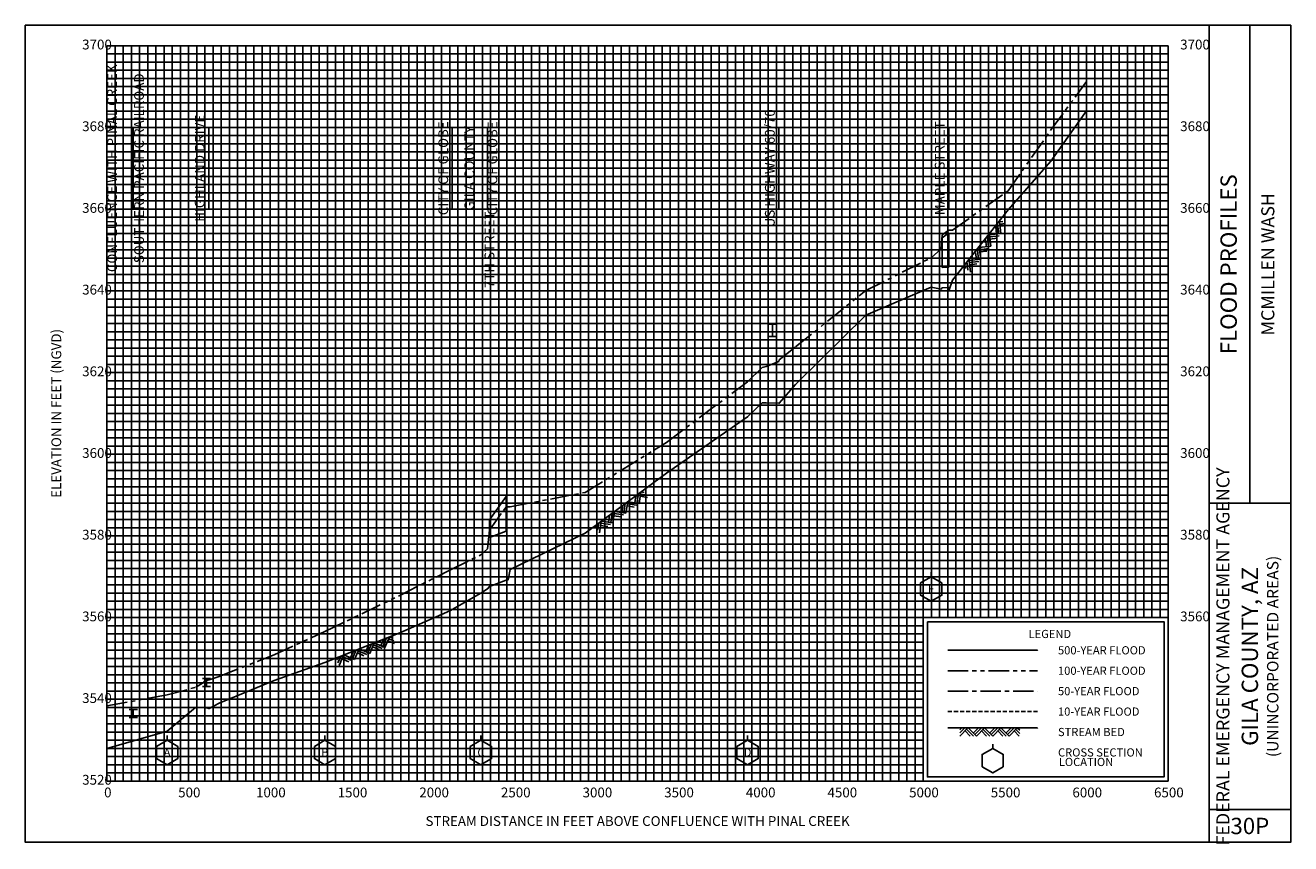
# Model space of a CAD drawing. Extents: x -500 to 17250, y -283 to 5725.
# Drawn here: x -500 to 7250, y 717 to 5725 of the extents above; entities that cross this region are included whole.
import ezdxf
from ezdxf.enums import TextEntityAlignment as Align

# ---------------------------------------------------------------- set-up
doc = ezdxf.new("R2010")
doc.units = 0
doc.header["$LTSCALE"] = 100
for name, pattern in [('CENTER', [2, 1.25, -0.25, 0.25, -0.25]), ('HIDDEN', [0.375, 0.25, -0.125, 0, 0]), ('PHANTOM', [2.5, 1.25, -0.25, 0.25, -0.25, 0.25, -0.25])]:
    doc.linetypes.add(name, pattern=pattern)
for name, color, linetype in [('BORDERLINE', 7, 'CONTINUOUS'), ('BRIDGE', 7, 'CONTINUOUS'), ('CULVERT', 7, 'CONTINUOUS'), ('GRID_MAJOR', 7, 'CONTINUOUS'), ('GRID_MINOR', 7, 'CONTINUOUS'), ('GRIDS', 7, 'CONTINUOUS'), ('LANDMARKLINE', 7, 'CONTINUOUS'), ('LEGEND_BOX', 7, 'CONTINUOUS'), ('LEGEND_XSEC', 7, 'CONTINUOUS'), ('ROCK', 7, 'CONTINUOUS'), ('STREAM', 5, 'CONTINUOUS'), ('TEXT', 7, 'CONTINUOUS'), ('WS10', 4, 'HIDDEN'), ('WS100', 5, 'PHANTOM'), ('WS50', 1, 'CENTER'), ('WS500', 1, 'CONTINUOUS'), ('XSEC', 7, 'CONTINUOUS'), ('XSECTEXTLINE', 7, 'CONTINUOUS')]:
    doc.layers.add(name, color=color, linetype=linetype)

# ---------------------------------------------------------------- blocks, each defined once
blk = doc.blocks.new('BORDER')
at = {"layer": 'BORDERLINE'}
blk.add_line((14, 3.4), (14, 9.25), dxfattribs=at)
for points in [[(-1, -0.75), (14.5, -0.75), (14.5, 9.25), (-1, 9.25), (-1, -0.75), (-1, -0.75)], [(13.5, -0.75), (13.5, 9.25)], [(13.5, 3.4), (14.5, 3.4)], [(13.5, -0.35), (14.5, -0.35)]]:
    blk.add_lwpolyline(points, dxfattribs=at)
at = {"layer": 'GRID_MAJOR', "linetype": 'CONTINUOUS'}
for p, q in [((11, 2), (11, 9)), ((12, 2), (12, 9))]:
    blk.add_line(p, q, dxfattribs=at)
at = {"layer": 'GRID_MAJOR'}
blk.add_line((0, 1), (10, 1), dxfattribs=at)
for points in [[(0, 0), (0, 9)], [(0, 9), (13, 9)], [(1, 0), (1, 9)], [(2, 0), (2, 9)], [(3, 0), (3, 9)], [(4, 0), (4, 9)], [(5, 0), (5, 9)], [(6, 0), (6, 9)], [(7, 0), (7, 9)], [(8, 0), (8, 9)], [(9, 0), (9, 9)], [(10, 0), (10, 9)], [(13, 0), (13, 9)], [(0, 7), (13, 7)], [(0, 6), (13, 6)], [(0, 5), (13, 5)], [(0, 4), (13, 4)], [(0, 3), (13, 3)], [(0, 2), (13, 2)], [(0, 0), (13, 0)]]:
    blk.add_lwpolyline(points, dxfattribs=at)
at = {"layer": 'GRID_MAJOR', "linetype": 'CONTINUOUS'}
blk.add_lwpolyline([(0, 8), (13, 8)], dxfattribs=at)
at = {"layer": 'GRID_MINOR', "color": 8, "linetype": 'CONTINUOUS'}
for points in [[(0.1, 0), (0.1, 9)], [(0.2, 0), (0.2, 9)], [(0.3, 0), (0.3, 9)], [(0.4, 0), (0.4, 9)], [(0.5, 0), (0.5, 9)], [(0.6, 0), (0.6, 9)], [(0.7, 0), (0.7, 9)], [(0.8, 0), (0.8, 9)], [(0.9, 0), (0.9, 9)], [(1.1, 0), (1.1, 9)], [(1.2, 0), (1.2, 9)], [(1.3, 0), (1.3, 9)], [(1.4, 0), (1.4, 9)], [(1.5, 0), (1.5, 9)], [(1.6, 0), (1.6, 9)], [(1.7, 0), (1.7, 9)], [(1.8, 0), (1.8, 9)], [(1.9, 0), (1.9, 9)], [(2.1, 0), (2.1, 9)], [(2.2, 0), (2.2, 9)], [(2.3, 0), (2.3, 9)], [(2.4, 0), (2.4, 9)], [(2.5, 0), (2.5, 9)], [(2.6, 0), (2.6, 9)], [(2.7, 0), (2.7, 9)], [(2.8, 0), (2.8, 9)], [(2.9, 0), (2.9, 9)], [(3.1, 0), (3.1, 9)], [(3.2, 0), (3.2, 9)], [(3.3, 0), (3.3, 9)], [(3.4, 0), (3.4, 9)], [(3.5, 0), (3.5, 9)], [(3.6, 0), (3.6, 9)], [(3.7, 0), (3.7, 9)], [(3.8, 0), (3.8, 9)], [(3.9, 0), (3.9, 9)], [(4.1, 0), (4.1, 9)], [(4.2, 0), (4.2, 9)], [(4.3, 0), (4.3, 9)], [(4.4, 0), (4.4, 9)], [(4.5, 0), (4.5, 9)], [(4.6, 0), (4.6, 9)], [(4.7, 0), (4.7, 9)], [(4.8, 0), (4.8, 9)], [(4.9, 0), (4.9, 9)], [(5.1, 0), (5.1, 9)], [(5.2, 0), (5.2, 9)], [(5.3, 0), (5.3, 9)], [(5.4, 0), (5.4, 9)], [(5.5, 0), (5.5, 9)], [(5.6, 0), (5.6, 9)], [(5.7, 0), (5.7, 9)], [(5.8, 0), (5.8, 9)], [(5.9, 0), (5.9, 9)], [(6.1, 0), (6.1, 9)], [(6.2, 0), (6.2, 9)], [(6.3, 0), (6.3, 9)], [(6.4, 0), (6.4, 9)], [(6.5, 0), (6.5, 9)], [(6.6, 0), (6.6, 9)], [(6.7, 0), (6.7, 9)], [(6.8, 0), (6.8, 9)], [(6.9, 0), (6.9, 9)], [(7.1, 0), (7.1, 9)], [(7.2, 0), (7.2, 9)], [(7.3, 0), (7.3, 9)], [(7.4, 0), (7.4, 9)], [(7.5, 0), (7.5, 9)], [(7.6, 0), (7.6, 9)], [(7.7, 0), (7.7, 9)], [(7.8, 0), (7.8, 9)], [(7.9, 0), (7.9, 9)], [(8.1, 0), (8.1, 9)], [(8.2, 0), (8.2, 9)], [(8.3, 0), (8.3, 9)], [(8.4, 0), (8.4, 9)], [(8.5, 0), (8.5, 9)], [(8.6, 0), (8.6, 9)], [(8.7, 0), (8.7, 9)], [(8.8, 0), (8.8, 9)], [(8.9, 0), (8.9, 9)], [(9.1, 0), (9.1, 9)], [(9.2, 0), (9.2, 9)], [(9.3, 0), (9.3, 9)], [(9.4, 0), (9.4, 9)], [(9.5, 0), (9.5, 9)], [(9.6, 0), (9.6, 9)], [(9.7, 0), (9.7, 9)], [(9.8, 0), (9.8, 9)], [(9.9, 0), (9.9, 9)], [(10.1, 2), (10.1, 9)], [(10.2, 2), (10.2, 9)], [(10.3, 2), (10.3, 9)], [(10.4, 2), (10.4, 9)], [(10.5, 2), (10.5, 9)], [(10.6, 2), (10.6, 9)], [(10.7, 2), (10.7, 9)], [(10.8, 2), (10.8, 9)], [(10.9, 2), (10.9, 9)], [(11.1, 2), (11.1, 9)], [(11.2, 2), (11.2, 9)], [(11.3, 2), (11.3, 9)], [(11.4, 2), (11.4, 9)], [(11.5, 2), (11.5, 9)], [(11.6, 2), (11.6, 9)], [(11.7, 2), (11.7, 9)], [(11.8, 2), (11.8, 9)], [(11.9, 2), (11.9, 9)], [(12.1, 2), (12.1, 9)], [(12.2, 2), (12.2, 9)], [(12.3, 2), (12.3, 9)], [(12.4, 2), (12.4, 9)], [(12.5, 2), (12.5, 9)], [(12.6, 2), (12.6, 9)], [(12.7, 2), (12.7, 9)], [(12.8, 2), (12.8, 9)], [(12.9, 2), (12.9, 9)], [(0, 8.9), (13, 8.9)], [(0, 8.8), (13, 8.8)], [(0, 8.7), (13, 8.7)], [(0, 8.6), (13, 8.6)], [(0, 8.5), (13, 8.5)], [(0, 8.4), (13, 8.4)], [(0, 8.3), (13, 8.3)], [(0, 8.2), (13, 8.2)], [(0, 8.1), (13, 8.1)], [(0, 7.9), (13, 7.9)], [(0, 7.8), (13, 7.8)], [(0, 7.7), (13, 7.7)], [(0, 7.6), (13, 7.6)], [(0, 7.5), (13, 7.5)], [(0, 7.4), (13, 7.4)], [(0, 7.3), (13, 7.3)], [(0, 7.2), (13, 7.2)], [(0, 7.1), (13, 7.1)], [(0, 6.9), (13, 6.9)], [(0, 6.8), (13, 6.8)], [(0, 6.7), (13, 6.7)], [(0, 6.6), (13, 6.6)], [(0, 6.5), (13, 6.5)], [(0, 6.4), (13, 6.4)], [(0, 6.3), (13, 6.3)], [(0, 6.2), (13, 6.2)], [(0, 6.1), (13, 6.1)], [(0, 5.9), (13, 5.9)], [(0, 5.8), (13, 5.8)], [(0, 5.7), (13, 5.7)], [(0, 5.6), (13, 5.6)], [(0, 5.5), (13, 5.5)], [(0, 5.4), (13, 5.4)], [(0, 5.3), (13, 5.3)], [(0, 5.2), (13, 5.2)], [(0, 5.1), (13, 5.1)], [(0, 4.9), (13, 4.9)], [(0, 4.8), (13, 4.8)], [(0, 4.7), (13, 4.7)], [(0, 4.6), (13, 4.6)], [(0, 4.5), (13, 4.5)], [(0, 4.4), (13, 4.4)], [(0, 4.3), (13, 4.3)], [(0, 4.2), (13, 4.2)], [(0, 4.1), (13, 4.1)], [(0, 3.9), (13, 3.9)], [(0, 3.8), (13, 3.8)], [(0, 3.7), (13, 3.7)], [(0, 3.6), (13, 3.6)], [(0, 3.5), (13, 3.5)], [(0, 3.4), (13, 3.4)], [(0, 3.3), (13, 3.3)], [(0, 3.2), (13, 3.2)], [(0, 3.1), (13, 3.1)], [(0, 2.9), (13, 2.9)], [(0, 2.8), (13, 2.8)], [(0, 2.7), (13, 2.7)], [(0, 2.6), (13, 2.6)], [(0, 2.5), (13, 2.5)], [(0, 2.4), (13, 2.4)], [(0, 2.3), (13, 2.3)], [(0, 2.2), (13, 2.2)], [(0, 2.1), (13, 2.1)], [(0, 1.9), (10, 1.9)], [(0, 1.8), (10, 1.8)], [(0, 1.7), (10, 1.7)], [(0, 1.6), (10, 1.6)], [(0, 1.5), (10, 1.5)], [(0, 1.4), (10, 1.4)], [(0, 1.3), (10, 1.3)], [(0, 1.2), (10, 1.2)], [(0, 1.1), (10, 1.1)], [(0, 0.9), (10, 0.9)], [(0, 0.8), (10, 0.8)], [(0, 0.7), (10, 0.7)], [(0, 0.6), (10, 0.6)], [(0, 0.5), (10, 0.5)], [(0, 0.4), (10, 0.4)], [(0, 0.3), (10, 0.3)], [(0, 0.2), (10, 0.2)], [(0, 0.1), (10, 0.1)]]:
    blk.add_lwpolyline(points, dxfattribs=at)
blk = doc.blocks.new('ROCK')
at = {"layer": 'ROCK', "color": 1}
for p, q in [((0.171311, 0.001282), (0.146687, -0.023342)), ((0.208996, 0.001282), (0.146687, -0.061027)), ((0.246737, 0.001282), (0.146687, -0.098768)), ((0.250628, 0.001282), (0.350678, -0.098768)), ((0.375301, 0.001282), (0.312992, -0.061027)), ((0.412987, 0.001282), (0.331835, -0.07987)), ((0.450728, 0.001282), (0.350678, -0.098768)), ((0.450728, 0.001282), (0.550778, -0.098768)), ((0.575401, 0.001282), (0.513092, -0.061027)), ((0.613087, 0.001282), (0.531935, -0.07987)), ((0.650828, 0.001282), (0.550778, -0.098768)), ((0.650828, 0.001282), (0.750878, -0.098768)), ((0.775501, 0.001282), (0.713192, -0.061027)), ((0.813187, 0.001282), (0.732035, -0.07987)), ((0.850928, 0.001282), (0.750878, -0.098768)), ((0.850928, 0.001282), (0.880387, -0.028177)), ((0.210997, -0.034458), (0.275307, -0.098768)), ((0.22984, -0.015615), (0.312992, -0.098768)), ((0.413042, -0.036404), (0.475407, -0.098768)), ((0.431885, -0.017561), (0.513092, -0.098768)), ((0.613142, -0.036404), (0.675507, -0.098768)), ((0.631985, -0.017561), (0.713192, -0.098768)), ((0.813242, -0.036404), (0.875607, -0.098768)), ((0.832085, -0.017561), (0.880387, -0.065863))]:
    blk.add_line(p, q, dxfattribs=at)
blk = doc.blocks.new('XSEC')
at = {"layer": 'XSEC'}
blk.add_line((0, 0.149558), (0, 0.207141), dxfattribs=at)
blk.add_lwpolyline([(-0.129917, 0.074558), (-0.129917, -0.075442), (0, -0.150442), (0.129917, -0.075442), (0.129917, 0.074558), (0, 0.149558), (-0.129917, 0.074558), (-0.129917, 0.074558)], dxfattribs=at)
blk = doc.blocks.new('BAR')
at = {"layer": 'BRIDGE', "color": 1}
blk.add_line((-0.05, 0), (0.05, 0), dxfattribs=at)

msp = doc.modelspace()

# ---------------------------------------------------------------- linework, layer by layer
at = {"layer": 'BRIDGE', "color": 1}
for p, q in [((4076.75, 3820.441), (4076.75, 3895.569)), ((610.05, 1677.942), (610.05, 1727.942)), ((161.344541, 1488.758077), (161.344541, 1538.758077))]:
    msp.add_line(p, q, dxfattribs=at)
at = {"layer": 'CULVERT'}
for points in [[(5115.3, 4242.499), (5115.3, 4424.976), (5155.8, 4454.083), (5155.8, 4245.001), (5115.3, 4242.499)], [(2342.1, 2590.002), (2342.1, 2698.749), (2445.1, 2842.249), (2445.1, 2629.999), (2342.1, 2590.002)]]:
    msp.add_lwpolyline(points, dxfattribs=at)
at = {"layer": 'LANDMARKLINE'}
for points in [[(160, 4600), (160, 5100), (160, 5100)], [(2115, 4600), (2115, 5100), (2115, 5100)], [(2330, 4600), (2330, 5100), (2330, 5100)]]:
    msp.add_lwpolyline(points, dxfattribs=at)
at = {"layer": 'LEGEND_BOX'}
msp.add_lwpolyline([(5025, 2075), (5025, 1125), (6475, 1125), (6475, 2075), (5025, 2075), (5025, 2075)], dxfattribs=at)
at = {"layer": 'LEGEND_XSEC'}
msp.add_lwpolyline([(5425, 1300), (5360.048, 1262.5), (5360.048, 1187.5), (5425, 1150), (5489.952, 1187.5), (5489.952, 1262.5), (5425, 1300), (5425, 1325), (5425, 1325)], dxfattribs=at)
at = {"layer": 'STREAM', "color": 1}
for points in [[(0, 1299.75), (368.4, 1404.999), (368.4, 1404.999), (543.4, 1549.249), (543.4, 1549.249), (590.6, 1549.249), (590.6, 1549.249), (596.7, 1549.249), (596.7, 1549.249), (623.4, 1543.25), (623.4, 1543.25), (626.4, 1543.25), (626.4, 1543.25), (688.3, 1576.752), (688.3, 1576.752), (1024.6, 1714.502), (1024.6, 1714.502), (1335.3, 1825), (1335.3, 1825), (1793.1, 2007.501), (1793.1, 2007.501), (2099.9, 2142.499), (2099.9, 2142.499), (2290.5, 2250.5), (2290.5, 2250.5), (2329.9, 2275.751), (2329.9, 2275.751), (2342.1, 2290.002), (2342.1, 2290.002), (2445.1, 2329.999), (2445.1, 2329.999), (2457.8, 2332.001), (2457.8, 2332.001), (2470.5, 2395.001), (2470.5, 2395.001), (2928.1, 2615.997), (2928.1, 2615.997), (3428.1, 2984.747), (3428.1, 2984.747), (3923.7, 3328.497), (3923.7, 3328.497), (4012.2, 3414.502), (4012.2, 3414.502), (4038.4, 3414.752), (4038.4, 3414.752), (4115.1, 3411.749), (4115.1, 3411.749), (4118.1, 3411.749), (4118.1, 3411.749), (4217.8, 3527.002), (4217.8, 3527.002), (4647.8, 3951.251), (4647.8, 3951.251), (5048.7, 4122.998), (5048.7, 4122.998), (5108.7, 4110.999), (5108.7, 4110.999), (5115.3, 4117.499), (5115.3, 4117.499), (5155.8, 4120.001), (5155.8, 4120.001), (5158.8, 4105.75), (5158.8, 4105.75), (5178.6, 4165.002), (5178.6, 4165.002), (5519.9, 4595.001), (5519.9, 4595.001), (5781.6, 4893.25), (6000, 5201.77), (6000, 5201.77)], [(5150, 1425), (5700, 1425), (5700, 1425)]]:
    msp.add_lwpolyline(points, dxfattribs=at)
at = {"layer": 'WS10', "color": 6}
msp.add_lwpolyline([(5150, 1525), (5700, 1525), (5700, 1525)], dxfattribs=at)
at = {"layer": 'WS100', "color": 1}
for points in [[(0, 1559.998), (368.4, 1627.252), (368.4, 1627.252), (543.4, 1673.248), (543.4, 1673.248), (590.6, 1703.748), (590.6, 1703.748), (596.7, 1711.249), (596.7, 1711.249), (623.4, 1718.75), (623.4, 1718.75), (626.4, 1718.75), (626.4, 1718.75), (688.3, 1739.752), (688.3, 1739.752), (1024.6, 1872.498), (1024.6, 1872.498), (1335.3, 2015.503), (1335.3, 2015.503), (1793.1, 2235.498), (1793.1, 2235.498), (2099.9, 2391.248), (2099.9, 2391.248), (2290.5, 2484.497), (2290.5, 2484.497), (2329.9, 2521.252), (2329.9, 2521.252), (2342.1, 2634.747), (2342.1, 2634.747), (2445.1, 2778.247), (2445.1, 2778.247), (2457.8, 2778.247), (2457.8, 2778.247), (2470.5, 2778.748), (2470.5, 2778.748), (2928.1, 2866.248), (2928.1, 2866.248), (3428.1, 3172.748), (3428.1, 3172.748), (3923.7, 3544), (3923.7, 3544), (4012.2, 3631.25), (4012.2, 3631.25), (4038.4, 3635.999), (4038.4, 3635.999), (4115.1, 3667.249), (4115.1, 3667.249), (4118.1, 3678.247), (4118.1, 3678.247), (4217.8, 3757.001), (4217.8, 3757.001), (4647.8, 4102.002), (4647.8, 4102.002), (5048.7, 4302.252), (5048.7, 4302.252), (5108.7, 4357.251), (5108.7, 4357.251), (5115.3, 4441.895), (5115.3, 4441.895), (5155.8, 4471.002), (5155.8, 4471.002), (5158.8, 4471.002), (5158.8, 4471.002), (5178.6, 4471.753), (5178.6, 4471.753), (5519.9, 4712.25), (5519.9, 4712.25), (5781.6, 5084.747), (6000, 5380.286), (6000, 5380.286), (6000, 5380.286)], [(5150, 1775), (5700, 1775), (5700, 1775)]]:
    msp.add_lwpolyline(points, dxfattribs=at)
at = {"layer": 'WS50', "color": 5}
msp.add_lwpolyline([(5150, 1650), (5700, 1650), (5700, 1650)], dxfattribs=at)
at = {"layer": 'WS500', "color": 3}
msp.add_lwpolyline([(5150, 1900), (5700, 1900), (5700, 1900)], dxfattribs=at)
at = {"layer": 'XSECTEXTLINE'}
for points in [[(0, 4600), (0, 5100), (0, 5100)], [(623.4, 4600), (623.4, 5100), (623.4, 5100)], [(4115.1, 4600), (4115.1, 5100), (4115.1, 5100)], [(5155.8, 4600), (5155.8, 5100), (5155.8, 5100)], [(2397.862773, 4100.666135), (2397.862773, 4600.666135), (2397.862773, 4600.666135)]]:
    msp.add_lwpolyline(points, dxfattribs=at)

# ---------------------------------------------------------------- block references
at = {"layer": 'BRIDGE', "color": 1, "xscale": 500, "yscale": 500}
for p in [(4076.75, 3895.569), (4076.75, 3820.441), (610.05, 1727.942), (610.05, 1677.942), (161.344541, 1538.758077), (161.344541, 1488.758077)]:
    msp.add_blockref('BAR', p, dxfattribs=at)
at = {"layer": 'GRIDS', "xscale": 500, "yscale": 500}
msp.add_blockref('BORDER', (0, 1100), dxfattribs=at)
at = {"layer": 'ROCK', "color": 1, "xscale": 500, "yscale": 500}
for p, rotation in [((5204.007882, 4187.301655), 51.728039), ((2928.1, 2615.997), 36.40878), ((1335.3, 1825), 21.73461)]:
    msp.add_blockref('ROCK', p, dxfattribs=dict(at, rotation=rotation))
msp.add_blockref('ROCK', (5150, 1424.5), dxfattribs=at)
at = {"layer": 'XSEC', "color": 3, "xscale": 500, "yscale": 500}
for p in [(5048.7, 2275), (368.4, 1275), (1335.3, 1275), (2290.5, 1275), (3923.7, 1275)]:
    msp.add_blockref('XSEC', p, dxfattribs=at)

# ---------------------------------------------------------------- texts
at = {"layer": 'TEXT'}
for s, height, p in [(' 3700', 60, (-170, 5577.5)), (' 3700', 60, (6555, 5577.5)), (' 3680', 60, (-170, 5077.5)), (' 3680', 60, (6555, 5077.5)), (' 3660', 60, (-170, 4577.5)), (' 3660', 60, (6555, 4577.5)), (' 3640', 60, (-170, 4077.5)), (' 3640', 60, (6555, 4077.5)), (' 3620', 60, (-170, 3577.5)), (' 3620', 60, (6555, 3577.5)), (' 3600', 60, (-170, 3077.5)), (' 3600', 60, (6555, 3077.5)), (' 3580', 60, (-170, 2577.5)), (' 3580', 60, (6555, 2577.5)), (' 3560', 60, (-170, 2077.5)), (' 3560', 60, (6555, 2077.5)), ('500-YEAR FLOOD', 50, (5825, 1875)), ('100-YEAR FLOOD', 50, (5825, 1750)), (' 3540', 60, (-170, 1577.5)), ('50-YEAR FLOOD', 50, (5825, 1625)), ('10-YEAR FLOOD', 50, (5825, 1500)), ('STREAM BED', 50, (5825, 1375)), ('CROSS SECTION', 50, (5825, 1250)), ('LOCATION', 50, (5830, 1191.669)), (' 3520', 60, (-170, 1077.5))]:
    msp.add_text(s, height=height, dxfattribs=at).set_placement(p)
for s, height, p in [('CONFLUENCE WITH PINAL CREEK', 60, (61.364383, 4850)), ('SOUTHERN PACIFIC RAILROAD', 60, (226.651998, 4850)), ('US HIGHWAY 60/70', 60, (4090.1, 4850)), ('HIGHLAND DRIVE', 60, (598.4, 4850)), ('CITY OF GLOBE', 60, (2090, 4850)), ('CITY OF GLOBE', 60, (2391.097414, 4850)), ('MAPLE STREET', 60, (5130.8, 4850)), ('GILA COUNTY', 60, (2249.512929, 4850)), ('FLOOD PROFILES', 100, (6920, 4262.5)), ('MCMILLEN WASH', 80, (7150, 4262.5)), ('7TH STREET', 60, (2372.862773, 4350.666135)), ('ELEVATION IN FEET (NGVD)', 60, (-280, 3350)), ('FEDERAL EMERGENCY MANAGEMENT AGENCY', 80, (6875, 1862.5)), ('GILA COUNTY, AZ', 100, (7050, 1862.5)), ('(UNINCORPORATED AREAS)', 70, (7175, 1862.5))]:
    msp.add_text(s, height=height, rotation=90, dxfattribs=at).set_placement(p, align=Align.CENTER)
for s, p in [('E', (5048.7, 2275)), ('A', (368.4, 1275)), ('B', (1335.3, 1275)), ('C', (2290.5, 1275)), ('D', (3923.7, 1275))]:
    msp.add_text(s, height=50, dxfattribs=at).set_placement(p, align=Align.MIDDLE_CENTER)
for s, height, p in [('LEGEND', 50, (5775, 1975)), ('0', 60, (5.5, 1000)), ('500', 60, (504.5, 1000)), ('1000', 60, (1004, 1000)), ('1500', 60, (1504, 1000)), ('2000', 60, (2004, 1000)), ('2500', 60, (2504, 1000)), ('3000', 60, (3004, 1000)), ('3500', 60, (3504, 1000)), ('4000', 60, (4004, 1000)), ('4500', 60, (4504, 1000)), ('5000', 60, (5004, 1000)), ('5500', 60, (5504, 1000)), ('6000', 60, (6004, 1000)), ('6500', 60, (6504, 1000)), ('STREAM DISTANCE IN FEET ABOVE CONFLUENCE WITH PINAL CREEK', 60, (3250, 825)), ('30P', 100, (7000, 775))]:
    msp.add_text(s, height=height, dxfattribs=at).set_placement(p, align=Align.CENTER)

doc.saveas('drawing.dxf')
